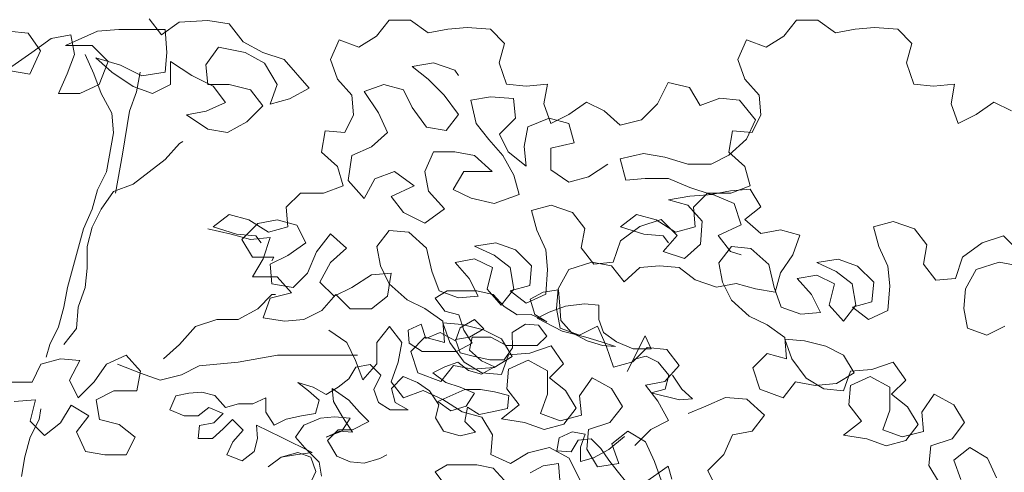
# Model space of a CAD drawing. Units: millimetres. Extents: x 1028 to 1444, y 268 to 296.
# Drawn here: x 1125 to 1126, y 283 to 283 of the extents above; entities that cross this region are included whole.
import ezdxf

# ---------------------------------------------------------------- set-up
doc = ezdxf.new("R2010")
doc.units = ezdxf.units.MM
doc.layers.add('ZV', color=62, linetype='Continuous', lineweight=0)

# ---------------------------------------------------------------- blocks, each defined once
blk = doc.blocks.new('Arbol Nuevo')
at = {"layer": 'ZV'}
for p, q in [((8.2491, 17.8445), (8.2009, 17.8155)), ((8.3696, 17.8446), (8.2491, 17.8445)), ((8.4371, 17.8302), (8.3696, 17.8446)), ((8.6396, 17.84), (8.5866, 17.811)), ((8.7023, 17.8497), (8.6396, 17.84)), ((8.7072, 17.7822), (8.7023, 17.8497)), ((8.2009, 17.8155), (8.2395, 17.7625)), ((8.4806, 17.782), (8.4371, 17.8302)), ((8.5866, 17.811), (8.606, 17.7484)), ((8.5336, 17.7483), (8.4806, 17.782)), ((8.7313, 17.7822), (8.6638, 17.7581)), ((8.712, 17.7244), (8.7072, 17.7822)), ((8.8084, 17.792), (8.7313, 17.7822)), ((8.8663, 17.7872), (8.8084, 17.792)), ((8.8663, 17.7293), (8.8663, 17.7872)), ((8.2395, 17.7625), (8.2974, 17.7481)), ((8.6638, 17.7581), (8.6156, 17.7339)), ((8.2974, 17.7481), (8.3167, 17.6854)), ((8.3023, 17.6951), (8.3601, 17.7289)), ((8.3601, 17.7289), (8.3987, 17.6903)), ((8.5915, 17.7484), (8.5336, 17.7483)), ((8.6542, 17.7195), (8.5915, 17.7484)), ((8.606, 17.7484), (8.6542, 17.7195)), ((8.6156, 17.7339), (8.7169, 17.681)), ((8.8857, 17.6763), (8.8663, 17.7293)), ((8.0901, 17.6852), (8.1431, 17.7094)), ((8.1431, 17.7094), (8.1625, 17.6515)), ((8.5144, 17.676), (8.5674, 17.7098)), ((8.5674, 17.7098), (8.6205, 17.705)), ((8.6205, 17.705), (8.6542, 17.6616)), ((8.7555, 17.6762), (8.712, 17.7244)), ((8.095, 17.6322), (8.0901, 17.6852)), ((8.1625, 17.6515), (8.2203, 17.6757)), ((8.2203, 17.6757), (8.283, 17.642)), ((8.283, 17.642), (8.3023, 17.6951)), ((8.3167, 17.6854), (8.3505, 17.6324)), ((8.3987, 17.6903), (8.3409, 17.6565)), ((8.5145, 17.6133), (8.5144, 17.676)), ((8.7169, 17.681), (8.8134, 17.657)), ((8.8182, 17.6425), (8.7555, 17.6762)), ((8.9387, 17.6378), (8.8857, 17.6763)), ((8.3409, 17.6565), (8.283, 17.6468)), ((8.3505, 17.6565), (8.3409, 17.6035)), ((8.4276, 17.6566), (8.3505, 17.6565)), ((8.4904, 17.6229), (8.4276, 17.6566)), ((8.6542, 17.6616), (8.6157, 17.623)), ((8.8134, 17.657), (8.8761, 17.6377)), ((8.9822, 17.5173), (9.0544, 17.662)), ((9.0544, 17.662), (9.0786, 17.609)), ((8.1481, 17.5985), (8.095, 17.6322)), ((8.283, 17.6468), (8.3023, 17.5938)), ((8.3505, 17.6324), (8.2879, 17.5986)), ((8.6157, 17.623), (8.4904, 17.6229)), ((8.8809, 17.6233), (8.8182, 17.6425)), ((8.8761, 17.6377), (8.9339, 17.6185)), ((8.9339, 17.6185), (8.8809, 17.6233)), ((9.0063, 17.6089), (8.9387, 17.6378)), ((8.2879, 17.5986), (8.1481, 17.5985)), ((8.3409, 17.6035), (8.3892, 17.5601)), ((8.4808, 17.5651), (8.5145, 17.6133)), ((9.0786, 17.609), (9.0063, 17.6089)), ((8.3023, 17.5938), (8.3554, 17.5794)), ((8.3554, 17.5794), (8.4229, 17.565)), ((9.0593, 17.58), (9.0063, 17.5655)), ((9.1076, 17.556), (9.0593, 17.58)), ((7.936, 17.5453), (7.8781, 17.5356)), ((7.9794, 17.5019), (7.936, 17.5453)), ((8.2927, 17.5552), (8.2397, 17.5359)), ((8.3362, 17.5215), (8.2927, 17.5552)), ((8.3892, 17.5601), (8.4422, 17.5361)), ((8.4229, 17.565), (8.4808, 17.5651)), ((9.0063, 17.5655), (8.9822, 17.5173)), ((9.151, 17.503), (9.1076, 17.556)), ((7.8781, 17.5356), (7.8492, 17.4873)), ((8.2397, 17.5359), (8.1915, 17.5118)), ((8.3892, 17.5071), (8.3362, 17.5215)), ((8.4422, 17.5361), (8.3892, 17.5071)), ((7.9505, 17.444), (7.9794, 17.5019)), ((8.071, 17.4972), (8.0228, 17.4489)), ((8.1289, 17.4731), (8.071, 17.4972)), ((8.1915, 17.5118), (8.2446, 17.4732)), ((9.1366, 17.4451), (9.151, 17.503)), ((9.1655, 17.503), (9.2041, 17.4452)), ((7.7046, 17.4535), (7.6419, 17.4727)), ((7.6419, 17.4727), (7.6854, 17.439)), ((7.8492, 17.4873), (7.8059, 17.4535)), ((8.1771, 17.4394), (8.1289, 17.4731)), ((8.2446, 17.4732), (8.3025, 17.454)), ((7.6854, 17.439), (7.7288, 17.4004)), ((7.7577, 17.4246), (7.7046, 17.4535)), ((7.8059, 17.4535), (7.7577, 17.4246)), ((7.7866, 17.3957), (7.7818, 17.4487)), ((7.7818, 17.4487), (7.8493, 17.4005)), ((7.9699, 17.391), (7.9505, 17.444)), ((8.0228, 17.4489), (8.0374, 17.3911)), ((8.2158, 17.3816), (8.1771, 17.4394)), ((8.2109, 17.3961), (8.3218, 17.4444)), ((8.3025, 17.454), (8.3604, 17.4299)), ((8.3218, 17.4444), (8.3844, 17.4444)), ((8.3844, 17.4444), (8.4423, 17.4348)), ((8.4423, 17.4348), (8.5002, 17.4204)), ((9.0787, 17.4306), (9.1366, 17.4451)), ((9.2041, 17.4452), (9.2475, 17.4067)), ((7.1454, 17.4192), (7.1213, 17.3613)), ((7.1984, 17.4289), (7.1454, 17.4192)), ((7.2514, 17.4338), (7.1984, 17.4289)), ((7.3045, 17.4193), (7.2514, 17.4338)), ((7.3479, 17.3712), (7.3045, 17.4193)), ((7.5118, 17.4099), (7.4588, 17.3857)), ((7.5119, 17.352), (7.5118, 17.4099)), ((8.3604, 17.4299), (8.3267, 17.3769)), ((8.5002, 17.4204), (8.4954, 17.3674)), ((9.1945, 17.4018), (9.0787, 17.4306)), ((7.4009, 17.3857), (7.3479, 17.3712)), ((7.4588, 17.3857), (7.4009, 17.3857)), ((7.7288, 17.4004), (7.7144, 17.3474)), ((7.8204, 17.3378), (7.7866, 17.3957)), ((7.8493, 17.4005), (7.8928, 17.3524)), ((8.0181, 17.3621), (7.9699, 17.391)), ((8.0374, 17.3911), (8.0904, 17.3622)), ((8.2013, 17.3286), (8.2158, 17.3816)), ((8.264, 17.3575), (8.2109, 17.3961)), ((9.2475, 17.4067), (9.1945, 17.4018)), ((7.1213, 17.3613), (7.1792, 17.3373)), ((7.2371, 17.3373), (7.2804, 17.3711)), ((7.2804, 17.3711), (7.3383, 17.347)), ((8.0904, 17.3622), (8.0181, 17.3621)), ((8.3267, 17.3769), (8.264, 17.3575)), ((8.3315, 17.3721), (8.3219, 17.3142)), ((8.3797, 17.3432), (8.3315, 17.3721)), ((8.4954, 17.3674), (8.4327, 17.3529)), ((7.1792, 17.3373), (7.2371, 17.3373)), ((7.3383, 17.347), (7.2998, 17.3084)), ((7.5457, 17.299), (7.5119, 17.352)), ((7.6565, 17.3377), (7.5939, 17.3232)), ((7.7144, 17.3474), (7.6565, 17.3377)), ((7.6662, 17.2991), (7.7337, 17.3281)), ((7.7337, 17.3281), (7.7915, 17.333)), ((7.7915, 17.333), (7.8542, 17.3282)), ((7.8639, 17.2704), (7.8204, 17.3378)), ((7.8542, 17.3282), (7.8205, 17.2752)), ((7.8928, 17.3524), (7.9314, 17.3138)), ((8.2351, 17.2755), (8.2013, 17.3286)), ((8.4327, 17.3529), (8.3797, 17.3432)), ((7.2998, 17.3084), (7.2419, 17.2987)), ((7.3384, 17.2844), (7.3769, 17.323)), ((7.3769, 17.323), (7.4203, 17.2796)), ((7.5939, 17.3232), (7.5457, 17.299)), ((7.9314, 17.3138), (7.8639, 17.28)), ((8.3219, 17.3142), (8.3653, 17.2708)), ((7.2419, 17.2987), (7.2371, 17.2457)), ((7.295, 17.2458), (7.3384, 17.2844)), ((7.4203, 17.2796), (7.377, 17.2314)), ((7.4782, 17.2459), (7.4733, 17.299)), ((7.4733, 17.299), (7.5746, 17.2508)), ((7.6325, 17.2509), (7.6662, 17.2991)), ((7.8205, 17.2752), (7.7578, 17.251)), ((7.7578, 17.251), (7.8109, 17.2752)), ((7.806, 17.28), (7.7627, 17.2365)), ((7.8639, 17.28), (7.806, 17.28)), ((7.8109, 17.2752), (7.8639, 17.2704)), ((8.3027, 17.2563), (8.2351, 17.2755)), ((7.5746, 17.2508), (7.7, 17.1883)), ((7.6711, 17.2075), (7.6325, 17.2509)), ((8.3653, 17.2708), (8.3027, 17.2563)), ((8.705, 17.2482), (8.6954, 17.1951)), ((8.758, 17.2723), (8.705, 17.2482)), ((8.8111, 17.2627), (8.758, 17.2723)), ((8.7918, 17.2097), (8.8111, 17.2627)), ((8.9702, 17.2532), (8.9075, 17.2002)), ((7.2371, 17.2457), (7.295, 17.2458)), ((7.377, 17.2314), (7.3529, 17.1783)), ((7.4638, 17.1929), (7.4782, 17.2459)), ((7.7627, 17.2365), (7.8013, 17.1739)), ((8.7533, 17.1904), (8.7821, 17.2386)), ((8.7821, 17.2386), (8.8352, 17.2435)), ((8.8352, 17.2435), (8.8738, 17.2049)), ((7.729, 17.1497), (7.6711, 17.2075)), ((8.6954, 17.1951), (8.7533, 17.1904)), ((8.7919, 17.1518), (8.7918, 17.2097)), ((8.9075, 17.2002), (8.8449, 17.1663)), ((8.8738, 17.2049), (8.9076, 17.1568)), ((7.3529, 17.1783), (7.4156, 17.1543)), ((7.4156, 17.1543), (7.4638, 17.1929)), ((7.5747, 17.1689), (7.5217, 17.1303)), ((7.5217, 17.1303), (7.5747, 17.1689)), ((7.5747, 17.1689), (7.6422, 17.1882)), ((7.6326, 17.1786), (7.5747, 17.1689)), ((7.7, 17.1883), (7.6326, 17.1786)), ((7.6422, 17.1882), (7.6952, 17.169)), ((7.6952, 17.169), (7.7146, 17.1111)), ((7.8013, 17.1739), (7.8544, 17.1498)), ((7.9749, 17.1644), (8.0038, 17.1789)), ((7.7387, 17.0919), (7.729, 17.1497)), ((7.8544, 17.1498), (7.9122, 17.1451)), ((7.9122, 17.1451), (7.9749, 17.1644)), ((8.7023, 17.144), (8.6396, 17.1343)), ((8.7072, 17.0765), (8.7023, 17.144)), ((8.8449, 17.1663), (8.7919, 17.1518)), ((8.9076, 17.1568), (8.9414, 17.1134)), ((8.2491, 17.1388), (8.2009, 17.1098)), ((8.3696, 17.1389), (8.2491, 17.1388)), ((8.4371, 17.1245), (8.3696, 17.1389)), ((8.4806, 17.0763), (8.4371, 17.1245)), ((8.6396, 17.1343), (8.5866, 17.1053)), ((9.0523, 17.0653), (9.1487, 17.1329)), ((9.1487, 17.1329), (9.1632, 17.0799)), ((7.7146, 17.1111), (7.6905, 17.0581)), ((8.2009, 17.1098), (8.2395, 17.0568)), ((8.9414, 17.1134), (8.98, 17.0652)), ((9.8623, 13.5605), (9.8285, 13.6039)), ((9.9105, 13.5943), (9.8623, 13.5605)), ((9.9876, 13.5992), (9.9105, 13.5943)), ((10.0455, 13.5896), (9.9876, 13.5992)), ((10.4794, 13.5996), (10.4457, 13.5562)), ((10.5373, 13.5997), (10.4794, 13.5996)), ((10.5855, 13.566), (10.5373, 13.5997)), ((11.5839, 13.5996), (11.5502, 13.5562)), ((11.6417, 13.5997), (11.5839, 13.5996)), ((11.69, 13.566), (11.6417, 13.5997)), ((9.5007, 13.565), (9.4476, 13.5698)), ((9.5345, 13.5168), (9.5007, 13.565)), ((9.602, 13.5313), (9.6887, 13.57)), ((9.6887, 13.57), (9.7466, 13.5749)), ((9.7466, 13.5749), (9.8719, 13.575)), ((9.8719, 13.575), (9.8768, 13.5123)), ((10.0841, 13.5414), (10.0455, 13.5896)), ((10.6385, 13.5757), (10.5855, 13.566)), ((10.6916, 13.5805), (10.6385, 13.5757)), ((10.7542, 13.5758), (10.6916, 13.5805)), ((10.7928, 13.5372), (10.7542, 13.5758)), ((11.743, 13.5757), (11.69, 13.566)), ((11.796, 13.5805), (11.743, 13.5757)), ((11.8587, 13.5758), (11.796, 13.5805)), ((11.8973, 13.5372), (11.8587, 13.5758)), ((9.5104, 13.512), (9.5634, 13.5506)), ((9.5634, 13.5506), (9.6164, 13.5603)), ((9.6164, 13.5603), (9.6261, 13.5072)), ((10.1372, 13.5125), (10.0841, 13.5414)), ((10.3444, 13.5465), (10.3204, 13.4934)), ((10.3975, 13.5272), (10.3444, 13.5465)), ((10.4457, 13.5562), (10.3975, 13.5272)), ((10.7784, 13.4842), (10.7928, 13.5372)), ((11.4489, 13.5465), (11.4249, 13.4934)), ((11.502, 13.5272), (11.4489, 13.5465)), ((11.5502, 13.5562), (11.502, 13.5272)), ((11.8829, 13.4842), (11.8973, 13.5372)), ((9.4477, 13.4685), (9.5104, 13.512)), ((9.5056, 13.4541), (9.5345, 13.5168)), ((9.6743, 13.5314), (9.602, 13.5313)), ((9.7177, 13.488), (9.6743, 13.5314)), ((9.8768, 13.5123), (9.872, 13.4593)), ((9.9829, 13.4786), (10.0166, 13.5269)), ((10.0166, 13.5269), (10.0889, 13.5125)), ((10.0889, 13.5125), (10.142, 13.4836)), ((10.195, 13.4933), (10.1372, 13.5125)), ((9.6261, 13.5072), (9.6069, 13.4542)), ((9.655, 13.5073), (9.6792, 13.4543)), ((9.7515, 13.4784), (9.684, 13.4977)), ((9.684, 13.4977), (9.7274, 13.4591)), ((9.6937, 13.4253), (9.7177, 13.488)), ((9.8865, 13.4255), (9.8865, 13.4882)), ((9.8865, 13.4882), (9.9444, 13.4497)), ((10.142, 13.4836), (10.1758, 13.4258)), ((10.2626, 13.4162), (10.195, 13.4933)), ((10.3204, 13.4934), (10.3397, 13.4404)), ((10.5422, 13.4743), (10.6, 13.484)), ((10.6, 13.484), (10.6579, 13.4648)), ((10.7978, 13.4263), (10.7784, 13.4842)), ((11.4249, 13.4934), (11.4442, 13.4404)), ((11.9022, 13.4263), (11.8829, 13.4842)), ((9.4477, 13.4637), (9.5056, 13.4541)), ((9.7274, 13.4591), (9.7853, 13.4206)), ((9.8094, 13.4496), (9.7515, 13.4784)), ((9.8045, 13.4592), (9.7949, 13.4061)), ((9.872, 13.4593), (9.8094, 13.4496)), ((9.9878, 13.4256), (9.9829, 13.4786)), ((10.5856, 13.4406), (10.5422, 13.4743)), ((10.6579, 13.4648), (10.6676, 13.4503)), ((9.6069, 13.4542), (9.5828, 13.4011)), ((9.6792, 13.4543), (9.6985, 13.4012)), ((9.9444, 13.4497), (10.0022, 13.4208)), ((10.3397, 13.4404), (10.3783, 13.397)), ((10.629, 13.3973), (10.5856, 13.4406)), ((11.2365, 13.4316), (11.2076, 13.3737)), ((11.2944, 13.4172), (11.2365, 13.4316)), ((11.4442, 13.4404), (11.4828, 13.397)), ((9.6407, 13.4012), (9.6937, 13.4253)), ((9.7949, 13.4061), (9.7757, 13.3531)), ((9.7853, 13.4206), (9.8383, 13.4014)), ((9.8383, 13.4014), (9.8865, 13.4255)), ((10.0456, 13.4257), (9.9878, 13.4256)), ((10.0022, 13.4208), (10.036, 13.3774)), ((10.1035, 13.4112), (10.0456, 13.4257)), ((10.1373, 13.3679), (10.1035, 13.4112)), ((10.1758, 13.4258), (10.1566, 13.3727)), ((10.2096, 13.3872), (10.2626, 13.4162)), ((10.4121, 13.4067), (10.4651, 13.426)), ((10.4507, 13.3489), (10.4121, 13.4067)), ((10.4651, 13.426), (10.5181, 13.4116)), ((10.5181, 13.4116), (10.5423, 13.3634)), ((10.8508, 13.4216), (10.7978, 13.4263)), ((10.9087, 13.4265), (10.8508, 13.4216)), ((10.8991, 13.3734), (10.9087, 13.4265)), ((11.3233, 13.369), (11.2944, 13.4172)), ((11.9553, 13.4216), (11.9022, 13.4263)), ((12.0131, 13.4265), (11.9553, 13.4216)), ((12.0035, 13.3734), (12.0131, 13.4265)), ((9.5828, 13.4011), (9.6407, 13.4012)), ((9.6985, 13.4012), (9.7275, 13.3482)), ((10.036, 13.3774), (9.983, 13.3533)), ((10.1566, 13.3727), (10.2096, 13.3872)), ((10.3783, 13.397), (10.3832, 13.344)), ((10.6677, 13.3443), (10.629, 13.3973)), ((10.7544, 13.3926), (10.7014, 13.3829)), ((10.7014, 13.3829), (10.7159, 13.3202)), ((10.8171, 13.3878), (10.7544, 13.3926)), ((10.822, 13.3348), (10.8171, 13.3878)), ((11.0148, 13.3783), (10.9666, 13.3445)), ((11.063, 13.3543), (11.0148, 13.3783)), ((11.3764, 13.3883), (11.3233, 13.369)), ((11.4294, 13.3835), (11.3764, 13.3883)), ((11.4728, 13.3305), (11.4294, 13.3835)), ((11.4828, 13.397), (11.4877, 13.344)), ((12.1192, 13.3783), (12.0711, 13.3445)), ((12.1675, 13.3543), (12.1192, 13.3783)), ((9.983, 13.3533), (9.93, 13.3436)), ((10.0939, 13.3245), (10.1373, 13.3679)), ((10.5423, 13.3634), (10.5809, 13.3104)), ((10.9184, 13.3204), (10.8991, 13.3734)), ((11.1064, 13.3157), (11.063, 13.3543)), ((11.2076, 13.3737), (11.1643, 13.3303)), ((12.0229, 13.3204), (12.0035, 13.3734)), ((9.7275, 13.3482), (9.7324, 13.2952)), ((9.93, 13.3436), (9.9879, 13.3051)), ((10.0409, 13.2955), (10.0939, 13.3245)), ((10.3832, 13.344), (10.3591, 13.2958)), ((10.4749, 13.2959), (10.4507, 13.3489)), ((10.634, 13.3008), (10.6677, 13.3443)), ((10.7786, 13.2913), (10.822, 13.3348)), ((10.9136, 13.3348), (10.8557, 13.3107)), ((10.9666, 13.3204), (10.9136, 13.3348)), ((10.9666, 13.3445), (10.9184, 13.3204)), ((11.1643, 13.3303), (11.1064, 13.3157)), ((11.4488, 13.2775), (11.4728, 13.3305)), ((11.4877, 13.344), (11.4636, 13.2958)), ((12.0711, 13.3445), (12.0229, 13.3204)), ((9.9879, 13.3051), (10.0409, 13.2955)), ((10.3061, 13.3005), (10.2965, 13.2427)), ((10.3591, 13.2958), (10.3061, 13.3005)), ((10.5809, 13.3104), (10.634, 13.3008)), ((10.7159, 13.3202), (10.7497, 13.2768)), ((10.8557, 13.3107), (10.8461, 13.2576)), ((10.9811, 13.2674), (10.9666, 13.3204)), ((11.4106, 13.3005), (11.401, 13.2427)), ((11.4636, 13.2958), (11.4106, 13.3005)), ((9.9108, 13.2664), (9.9204, 13.2713)), ((10.4315, 13.2573), (10.4749, 13.2959)), ((10.7497, 13.2768), (10.7883, 13.2335)), ((10.8028, 13.2431), (10.7786, 13.2913)), ((11.4006, 13.234), (11.4488, 13.2775)), ((9.8722, 13.223), (9.9108, 13.2664)), ((10.3785, 13.2331), (10.4315, 13.2573)), ((10.6003, 13.243), (10.5762, 13.1899)), ((10.6581, 13.243), (10.6003, 13.243)), ((10.7112, 13.2334), (10.6581, 13.243)), ((10.851, 13.2046), (10.8028, 13.2431)), ((10.8461, 13.2576), (10.851, 13.2046)), ((10.9185, 13.2529), (10.9811, 13.2674)), ((10.9185, 13.195), (10.9185, 13.2529)), ((10.2965, 13.2427), (10.3399, 13.2041)), ((10.3689, 13.1656), (10.3785, 13.2331)), ((10.7594, 13.1901), (10.7112, 13.2334)), ((10.7883, 13.2335), (10.8173, 13.1805)), ((11.1065, 13.2241), (11.1692, 13.2387)), ((11.121, 13.1663), (11.1065, 13.2241)), ((11.1692, 13.2387), (11.227, 13.2291)), ((11.227, 13.2291), (11.2897, 13.2098)), ((11.3524, 13.2099), (11.4006, 13.234)), ((11.401, 13.2427), (11.4444, 13.2041)), ((10.3399, 13.2041), (10.3545, 13.1511)), ((10.4942, 13.1898), (10.4412, 13.1705)), ((10.5473, 13.1513), (10.4942, 13.1898)), ((10.5762, 13.1899), (10.5859, 13.1369)), ((10.6534, 13.1418), (10.6823, 13.19)), ((10.6823, 13.19), (10.7594, 13.1901)), ((10.9668, 13.1613), (10.9185, 13.195)), ((11.0728, 13.2096), (11.0198, 13.1758)), ((11.2897, 13.2098), (11.3524, 13.2099)), ((11.4444, 13.2041), (11.4589, 13.1511)), ((10.4123, 13.1174), (10.3689, 13.1656)), ((10.4412, 13.1705), (10.4123, 13.1174)), ((10.8173, 13.1805), (10.8318, 13.1275)), ((11.0198, 13.1758), (10.9668, 13.1613)), ((11.1741, 13.1712), (11.121, 13.1663)), ((11.2367, 13.1712), (11.1741, 13.1712)), ((11.2946, 13.1472), (11.2367, 13.1712)), ((10.3545, 13.1511), (10.3014, 13.1318)), ((10.4847, 13.1223), (10.5473, 13.1513)), ((10.5859, 13.1369), (10.6293, 13.0887)), ((10.7016, 13.1177), (10.6534, 13.1418)), ((11.3525, 13.1279), (11.2946, 13.1472)), ((11.4055, 13.1376), (11.3525, 13.1279)), ((11.4586, 13.1425), (11.4055, 13.1376)), ((11.4589, 13.1511), (11.4059, 13.1318)), ((11.4875, 13.0943), (11.4586, 13.1425)), ((10.2388, 13.1317), (10.2002, 13.0931)), ((10.3014, 13.1318), (10.2388, 13.1317)), ((10.5184, 13.079), (10.4847, 13.1223)), ((10.7643, 13.1033), (10.7016, 13.1177)), ((10.8318, 13.1275), (10.7643, 13.1033)), ((11.2368, 13.1134), (11.2946, 13.1231)), ((11.2898, 13.0989), (11.2368, 13.1134)), ((11.2946, 13.1231), (11.3573, 13.1279)), ((11.3432, 13.1317), (11.3047, 13.0931)), ((11.4059, 13.1318), (11.3432, 13.1317)), ((11.3573, 13.1279), (11.4152, 13.1039)), ((10.2002, 13.0931), (10.2051, 13.0401)), ((10.6293, 13.0887), (10.5763, 13.0501)), ((10.8656, 13.0841), (10.9186, 13.0986)), ((10.8801, 13.0311), (10.8656, 13.0841)), ((10.9186, 13.0986), (10.9765, 13.0794)), ((11.3285, 13.0556), (11.2898, 13.0989)), ((11.3047, 13.0931), (11.3096, 13.0401)), ((11.4152, 13.1039), (11.4345, 13.046)), ((11.4442, 13.0605), (11.4875, 13.0943)), ((10.046, 13.0737), (10.0026, 13.0399)), ((10.099, 13.0593), (10.046, 13.0737)), ((10.1521, 13.0256), (10.099, 13.0593)), ((10.1761, 13.0594), (10.1231, 13.0497)), ((10.2292, 13.0449), (10.1761, 13.0594)), ((10.5763, 13.0501), (10.5184, 13.079)), ((10.9765, 13.0794), (11.0103, 13.036)), ((11.1504, 13.0737), (11.1071, 13.0399)), ((11.2035, 13.0593), (11.1504, 13.0737)), ((11.1597, 13.041), (11.2176, 13.0603)), ((11.2565, 13.0256), (11.2035, 13.0593)), ((11.2176, 13.0603), (11.261, 13.017)), ((11.4876, 13.022), (11.4442, 13.0605)), ((9.9881, 13.0351), (10.0508, 13.0207)), ((10.0026, 13.0399), (10.0653, 13.0207)), ((10.1231, 13.0497), (10.0798, 13.0062)), ((10.2051, 13.0401), (10.1521, 13.0256)), ((10.2533, 12.9967), (10.2292, 13.0449)), ((10.4462, 12.9873), (10.4799, 13.0307)), ((10.4799, 13.0307), (10.533, 13.0259)), ((10.9042, 12.9781), (10.8801, 13.0311)), ((11.0103, 13.036), (11.0007, 12.983)), ((11.1067, 13.0024), (11.1597, 13.041)), ((11.1071, 13.0399), (11.1698, 13.0207)), ((11.3096, 13.0401), (11.2565, 13.0256)), ((11.3237, 12.9929), (11.3285, 13.0556)), ((11.4345, 13.046), (11.3719, 13.0171)), ((11.5406, 13.0317), (11.4876, 13.022)), ((11.5937, 13.0173), (11.5406, 13.0317)), ((11.7933, 13.04), (11.8464, 13.0545)), ((11.8078, 12.987), (11.7933, 13.04)), ((11.8464, 13.0545), (11.9042, 13.0353)), ((11.9042, 13.0353), (11.938, 12.9919)), ((10.0508, 13.0207), (10.1039, 13.0063)), ((10.0653, 13.0207), (10.1183, 13.0159)), ((10.0798, 13.0062), (10.1087, 12.958)), ((10.1039, 13.0063), (10.1569, 13.0111)), ((10.1183, 13.0159), (10.1328, 12.9966)), ((10.1569, 13.0111), (10.1377, 12.9533)), ((10.3208, 13.0209), (10.2823, 12.9727)), ((10.3642, 12.9824), (10.3208, 13.0209)), ((10.533, 13.0259), (10.5812, 12.9826)), ((11.1698, 13.0207), (11.2228, 13.0159)), ((11.261, 13.017), (11.2225, 12.9735)), ((11.2228, 13.0159), (11.2373, 12.9966)), ((11.3719, 13.0171), (11.4057, 12.9737)), ((11.5744, 12.9642), (11.5937, 13.0173)), ((12.0875, 12.9969), (12.1453, 13.0162)), ((12.1453, 13.0162), (12.1887, 12.9729)), ((10.2052, 12.963), (10.2533, 12.9967)), ((10.3209, 12.9438), (10.3642, 12.9824)), ((10.4559, 12.9343), (10.4462, 12.9873)), ((10.5812, 12.9826), (10.5957, 12.9199)), ((10.7114, 12.9875), (10.7692, 12.9972)), ((10.7644, 12.9635), (10.7114, 12.9875)), ((10.7692, 12.9972), (10.8223, 12.978)), ((10.8223, 12.978), (10.8657, 12.9346)), ((10.9091, 12.925), (10.9042, 12.9781)), ((11.0007, 12.983), (11.0345, 12.9396)), ((11.0875, 12.9445), (11.1067, 13.0024)), ((11.2803, 12.9543), (11.3237, 12.9929)), ((11.374, 12.9432), (11.4077, 12.9866)), ((11.4077, 12.9866), (11.4607, 12.9818)), ((11.4607, 12.9818), (11.509, 12.9385)), ((11.832, 12.934), (11.8078, 12.987)), ((11.938, 12.9919), (11.9284, 12.9389)), ((12.0345, 12.9582), (12.0875, 12.9969)), ((10.1087, 12.958), (10.1666, 12.9581)), ((10.1377, 12.9533), (10.1088, 12.905)), ((10.157, 12.9388), (10.2052, 12.963)), ((10.1666, 12.9581), (10.1618, 12.9485)), ((10.2823, 12.9727), (10.2582, 12.9148)), ((10.6584, 12.9441), (10.7114, 12.9538)), ((10.7114, 12.9538), (10.7596, 12.9297)), ((10.8079, 12.9298), (10.7644, 12.9635)), ((11.2225, 12.9735), (11.2803, 12.9543)), ((11.4057, 12.9737), (11.4346, 12.9641)), ((11.5407, 12.916), (11.5744, 12.9642)), ((11.6391, 12.9434), (11.697, 12.9531)), ((11.697, 12.9531), (11.75, 12.9339)), ((12.0152, 12.9004), (12.0345, 12.9582)), ((10.1618, 12.8858), (10.157, 12.9388)), ((10.292, 12.8907), (10.3209, 12.9438)), ((10.48, 12.8861), (10.4559, 12.9343)), ((10.697, 12.9007), (10.6584, 12.9441)), ((10.7596, 12.9297), (10.7452, 12.8718)), ((10.8176, 12.8719), (10.8079, 12.9298)), ((10.8657, 12.9346), (10.8609, 12.8816)), ((10.9044, 12.8575), (10.9091, 12.925)), ((10.9381, 12.872), (10.967, 12.9251)), ((10.967, 12.9251), (11.0296, 12.9444)), ((11.0296, 12.9444), (11.0827, 12.9348)), ((11.0345, 12.9396), (11.0875, 12.9445)), ((11.0827, 12.9348), (11.1165, 12.8915)), ((11.1165, 12.8915), (11.1598, 12.9301)), ((11.1598, 12.9301), (11.2129, 12.9349)), ((11.2129, 12.9349), (11.2659, 12.9302)), ((11.2659, 12.9302), (11.3093, 12.8965)), ((11.3837, 12.8902), (11.374, 12.9432)), ((11.509, 12.9385), (11.5235, 12.8758)), ((11.6922, 12.9194), (11.6391, 12.9434)), ((11.75, 12.9339), (11.7935, 12.8905)), ((11.8369, 12.8809), (11.832, 12.934)), ((11.9284, 12.9389), (11.9622, 12.8955)), ((12.0426, 12.872), (12.0714, 12.9251)), ((12.0714, 12.9251), (12.1341, 12.9444)), ((12.1341, 12.9444), (12.1871, 12.9348)), ((10.1088, 12.905), (10.1763, 12.9051)), ((10.1763, 12.9051), (10.2149, 12.8617)), ((10.2582, 12.9148), (10.2197, 12.8762)), ((10.4318, 12.9101), (10.3788, 12.8763)), ((10.4848, 12.915), (10.4318, 12.9101)), ((10.4753, 12.8523), (10.4848, 12.915)), ((10.5957, 12.9199), (10.6151, 12.8669)), ((10.7211, 12.8525), (10.697, 12.9007)), ((11.3093, 12.8965), (11.3672, 12.8772)), ((11.5263, 12.8629), (11.5407, 12.916)), ((11.5861, 12.9), (11.6392, 12.9097)), ((11.6248, 12.8566), (11.5861, 12.9)), ((11.6392, 12.9097), (11.6874, 12.8856)), ((11.7356, 12.8857), (11.6922, 12.9194)), ((11.9622, 12.8955), (12.0152, 12.9004)), ((10.2197, 12.8762), (10.1618, 12.8858)), ((10.3306, 12.8522), (10.292, 12.8907)), ((10.3788, 12.8763), (10.3306, 12.8522)), ((10.5283, 12.8427), (10.48, 12.8861)), ((10.7452, 12.8718), (10.7838, 12.8285)), ((10.7838, 12.8285), (10.8176, 12.8719)), ((10.8609, 12.8816), (10.8079, 12.8671)), ((10.9333, 12.819), (10.9381, 12.872)), ((11.3672, 12.8772), (11.4202, 12.8869)), ((11.4078, 12.842), (11.3837, 12.8902)), ((11.4202, 12.8869), (11.4733, 12.8725)), ((11.4733, 12.8725), (11.5263, 12.8629)), ((11.5235, 12.8758), (11.5428, 12.8228)), ((11.6874, 12.8856), (11.673, 12.8277)), ((11.7453, 12.8278), (11.7356, 12.8857)), ((11.7935, 12.8905), (11.7887, 12.8375)), ((11.8321, 12.8134), (11.8369, 12.8809)), ((12.0378, 12.819), (12.0426, 12.872)), ((10.1233, 12.8182), (10.1619, 12.8568)), ((10.1571, 12.8472), (10.1378, 12.7941)), ((10.2149, 12.8617), (10.1571, 12.8472)), ((10.1619, 12.8568), (10.1715, 12.8569)), ((10.2969, 12.8136), (10.3354, 12.857)), ((10.3354, 12.857), (10.374, 12.8185)), ((10.4319, 12.8185), (10.4753, 12.8523)), ((10.5765, 12.8187), (10.5283, 12.8427)), ((10.6151, 12.8669), (10.6681, 12.8477)), ((10.6681, 12.8477), (10.7211, 12.8525)), ((10.8079, 12.8671), (10.8513, 12.8334)), ((10.8513, 12.8334), (10.9044, 12.8575)), ((11.6489, 12.8084), (11.6248, 12.8566)), ((10.374, 12.8185), (10.4319, 12.8185)), ((10.6248, 12.7849), (10.5765, 12.8187)), ((10.943, 12.766), (10.9333, 12.819)), ((11.4561, 12.7986), (11.4078, 12.842)), ((11.5428, 12.8228), (11.5959, 12.8036)), ((11.673, 12.8277), (11.7116, 12.7844)), ((11.7116, 12.7844), (11.7453, 12.8278)), ((11.7887, 12.8375), (11.7357, 12.823)), ((11.7357, 12.823), (11.7791, 12.7893)), ((12.0475, 12.766), (12.0378, 12.819)), ((10.1378, 12.7941), (10.1957, 12.7846)), ((10.1957, 12.7846), (10.2487, 12.7894)), ((10.2487, 12.7894), (10.2969, 12.8136)), ((11.5043, 12.7745), (11.4561, 12.7986)), ((11.5959, 12.8036), (11.6489, 12.8084)), ((11.7791, 12.7893), (11.8321, 12.8134)), ((9.5979, 12.7213), (9.6316, 12.7648)), ((10.4464, 12.7269), (10.4802, 12.7704)), ((10.4802, 12.7704), (10.5139, 12.727)), ((10.6297, 12.7271), (10.6248, 12.7849)), ((10.6441, 12.7271), (10.6248, 12.7801)), ((10.6248, 12.7801), (10.6778, 12.7754)), ((10.6778, 12.7754), (10.7357, 12.7609)), ((10.9961, 12.7467), (10.943, 12.766)), ((11.0443, 12.7709), (10.9961, 12.7467)), ((11.0684, 12.7179), (11.0443, 12.7709)), ((11.5525, 12.7408), (11.5043, 12.7745)), ((12.1005, 12.7467), (12.0475, 12.766)), ((12.1487, 12.7709), (12.1005, 12.7467)), ((10.3162, 12.7606), (10.3645, 12.7269)), ((10.5381, 12.7029), (10.5766, 12.7415)), ((10.5766, 12.7415), (10.6297, 12.7271)), ((10.7357, 12.7609), (10.7839, 12.7369)), ((10.7839, 12.7369), (10.8129, 12.6887)), ((11.5574, 12.683), (11.5525, 12.7408)), ((11.5719, 12.683), (11.5525, 12.736)), ((11.5525, 12.736), (11.6056, 12.7312)), ((9.5593, 12.7213), (9.5497, 12.6875)), ((10.3645, 12.7269), (10.3886, 12.6787)), ((10.4465, 12.6691), (10.4464, 12.7269)), ((10.5139, 12.727), (10.5044, 12.6739)), ((10.6827, 12.6741), (10.6441, 12.7271)), ((10.9189, 12.7177), (10.8611, 12.6984)), ((10.9527, 12.6695), (10.9189, 12.7177)), ((11.0878, 12.66), (11.0684, 12.7179)), ((11.1793, 12.7131), (11.1408, 12.6745)), ((11.2323, 12.7084), (11.1793, 12.7131)), ((11.6056, 12.7312), (11.6635, 12.7168)), ((11.6635, 12.7168), (11.7117, 12.6928)), ((9.5353, 12.6682), (9.5883, 12.6827)), ((9.5883, 12.6827), (9.6413, 12.678)), ((9.7136, 12.6684), (9.7667, 12.6926)), ((9.7667, 12.6926), (9.8053, 12.6492)), ((10.1765, 12.6929), (10.3934, 12.6931)), ((10.5574, 12.6451), (10.5381, 12.7029)), ((10.8129, 12.6887), (10.7647, 12.6597)), ((10.8033, 12.6935), (10.784, 12.6405)), ((10.8611, 12.6984), (10.8033, 12.6935)), ((11.2661, 12.665), (11.2323, 12.7084)), ((11.4658, 12.6588), (11.5044, 12.6974)), ((11.5044, 12.6974), (11.5574, 12.683)), ((11.6105, 12.63), (11.5719, 12.683)), ((11.7117, 12.6928), (11.7407, 12.6446)), ((9.5112, 12.62), (9.5353, 12.6682)), ((9.6413, 12.678), (9.6124, 12.6249)), ((9.6799, 12.6202), (9.7136, 12.6684)), ((9.7426, 12.6684), (9.8053, 12.6444)), ((10.3886, 12.6787), (10.408, 12.6256)), ((10.408, 12.6256), (10.4465, 12.6691)), ((10.5044, 12.6739), (10.4851, 12.6209)), ((10.6538, 12.6644), (10.6201, 12.621)), ((10.7069, 12.6548), (10.6538, 12.6644)), ((10.731, 12.6452), (10.6827, 12.6741)), ((10.7647, 12.6597), (10.7069, 12.6548)), ((10.8563, 12.6791), (10.8033, 12.6549)), ((10.9094, 12.6502), (10.8563, 12.6791)), ((10.9142, 12.6309), (10.9527, 12.6695)), ((11.1408, 12.6745), (11.0878, 12.66)), ((11.2276, 12.6216), (11.2661, 12.665)), ((11.4852, 12.601), (11.4658, 12.6588)), ((11.8467, 12.6736), (11.7889, 12.6543)), ((11.8805, 12.6254), (11.8467, 12.6736)), ((9.8053, 12.6492), (9.7957, 12.5962)), ((10.6201, 12.621), (10.5574, 12.6451)), ((10.784, 12.6405), (10.731, 12.6452)), ((10.8033, 12.6549), (10.7985, 12.6019)), ((10.9094, 12.5875), (10.9094, 12.6502)), ((10.9576, 12.5972), (10.9142, 12.6309)), ((11.0299, 12.631), (10.9962, 12.5828)), ((11.083, 12.6022), (11.0299, 12.631)), ((11.6587, 12.6011), (11.6105, 12.63)), ((11.7407, 12.6446), (11.6925, 12.6156)), ((11.731, 12.6494), (11.7118, 12.5963)), ((11.7889, 12.6543), (11.731, 12.6494)), ((11.7841, 12.635), (11.731, 12.6108)), ((11.8371, 12.6061), (11.7841, 12.635)), ((9.4533, 12.6199), (9.5112, 12.62)), ((9.6124, 12.6249), (9.6366, 12.5767)), ((9.6366, 12.5767), (9.6799, 12.6202)), ((10.4851, 12.6209), (10.5189, 12.5775)), ((11.112, 12.554), (11.083, 12.6022)), ((11.1746, 12.6119), (11.2276, 12.6216)), ((11.2084, 12.5685), (11.1746, 12.6119)), ((11.5816, 12.6203), (11.5479, 12.5769)), ((11.6346, 12.6107), (11.5816, 12.6203)), ((11.6925, 12.6156), (11.6346, 12.6107)), ((11.731, 12.6108), (11.7263, 12.5578)), ((11.8372, 12.5434), (11.8371, 12.6061)), ((11.842, 12.5868), (11.8805, 12.6254)), ((9.733, 12.5961), (9.6848, 12.5719)), ((9.7957, 12.5962), (9.733, 12.5961)), ((10.5189, 12.5775), (10.5719, 12.5969)), ((10.5719, 12.5969), (10.625, 12.5728)), ((10.7985, 12.6019), (10.8323, 12.5585)), ((10.8902, 12.5345), (10.9094, 12.5875)), ((10.9866, 12.549), (10.9576, 12.5972)), ((10.9962, 12.5828), (11.0011, 12.5298)), ((11.3916, 12.5783), (11.3386, 12.5542)), ((11.4494, 12.5736), (11.3916, 12.5783)), ((11.5479, 12.5769), (11.4852, 12.601)), ((11.7118, 12.5963), (11.6587, 12.6011)), ((11.8854, 12.5531), (11.842, 12.5868)), ((11.9577, 12.5869), (11.924, 12.5387)), ((12.0107, 12.558), (11.9577, 12.5869)), ((9.5209, 12.5718), (9.463, 12.5669)), ((9.5065, 12.5139), (9.5209, 12.5718)), ((9.6173, 12.5574), (9.5884, 12.5092)), ((9.6656, 12.5285), (9.6173, 12.5574)), ((9.6848, 12.5719), (9.6945, 12.5189)), ((10.625, 12.5728), (10.678, 12.5391)), ((10.8323, 12.5585), (10.7841, 12.5199)), ((10.9529, 12.5056), (10.9866, 12.549)), ((11.0782, 12.5105), (11.112, 12.554)), ((11.2373, 12.5155), (11.2084, 12.5685)), ((11.3386, 12.5542), (11.2904, 12.5348)), ((11.4977, 12.5302), (11.4494, 12.5736)), ((11.7263, 12.5578), (11.7601, 12.5144)), ((11.9144, 12.5049), (11.8854, 12.5531)), ((12.0397, 12.5099), (12.0107, 12.558)), ((9.5306, 12.5188), (9.5354, 12.5477)), ((9.6319, 12.4851), (9.6656, 12.5285)), ((10.678, 12.5391), (10.7311, 12.5247)), ((10.7311, 12.5247), (10.7601, 12.4765)), ((10.9432, 12.5152), (10.8902, 12.5345)), ((11.0011, 12.5298), (10.9432, 12.5152)), ((11.464, 12.4868), (11.4977, 12.5302)), ((11.8179, 12.4904), (11.8372, 12.5434)), ((11.924, 12.5387), (11.9288, 12.4857)), ((9.5065, 12.4705), (9.5306, 12.5188)), ((9.5451, 12.4754), (9.5065, 12.5139)), ((9.5884, 12.5092), (9.5451, 12.4754)), ((9.6945, 12.5189), (9.7475, 12.5045)), ((9.7475, 12.5045), (9.791, 12.4708)), ((10.7841, 12.5199), (10.8468, 12.5103)), ((10.8468, 12.5103), (10.8999, 12.4911)), ((10.8999, 12.4911), (10.9529, 12.5056)), ((11.0204, 12.4912), (11.0782, 12.5105)), ((11.1892, 12.4914), (11.2373, 12.5155)), ((11.7601, 12.5144), (11.7119, 12.4758)), ((11.8806, 12.4615), (11.9144, 12.5049)), ((12.006, 12.4664), (12.0397, 12.5099)), ((9.4921, 12.4175), (9.5065, 12.4705)), ((9.656, 12.4321), (9.6319, 12.4851)), ((9.791, 12.4708), (9.7669, 12.4226)), ((10.7601, 12.4765), (10.7553, 12.4235)), ((11.0156, 12.4382), (11.0204, 12.4912)), ((11.1265, 12.4865), (11.0831, 12.4527)), ((11.1747, 12.4576), (11.1265, 12.4865)), ((11.1458, 12.4479), (11.1892, 12.4914)), ((11.3869, 12.424), (11.411, 12.4771)), ((11.411, 12.4771), (11.464, 12.4868)), ((11.7119, 12.4758), (11.7746, 12.4662)), ((11.871, 12.4711), (11.8179, 12.4904)), ((11.9288, 12.4857), (11.871, 12.4711)), ((10.8565, 12.4284), (10.9144, 12.4429)), ((10.9144, 12.4429), (10.9674, 12.414)), ((11.0831, 12.4527), (11.1025, 12.3997)), ((11.1989, 12.4046), (11.1747, 12.4576)), ((11.7746, 12.4662), (11.8276, 12.447)), ((11.8276, 12.447), (11.8806, 12.4615)), ((11.9434, 12.3941), (11.9482, 12.4471)), ((11.9482, 12.4471), (12.006, 12.4664)), ((12.0542, 12.4424), (12.0109, 12.4086)), ((12.1025, 12.4135), (12.0542, 12.4424)), ((9.4825, 12.3644), (9.4921, 12.4175)), ((9.7091, 12.4225), (9.656, 12.4321)), ((9.7669, 12.4226), (9.7091, 12.4225)), ((10.7553, 12.4235), (10.8083, 12.3994)), ((10.8083, 12.3994), (10.8565, 12.4284)), ((11.0446, 12.39), (11.0156, 12.4382)), ((11.3435, 12.3806), (11.3869, 12.424)), ((10.9674, 12.414), (11.0157, 12.3176)), ((11.1025, 12.3997), (11.0446, 12.39)), ((11.2182, 12.3516), (11.1989, 12.4046)), ((11.9724, 12.3459), (11.9434, 12.3941)), ((12.0109, 12.4086), (12.0302, 12.3556)), ((12.1266, 12.3605), (12.1025, 12.4135)), ((11.3677, 12.3324), (11.3435, 12.3806))]:
    blk.add_line(p, q, dxfattribs=at)
at = {"layer": 'ZV', "color": 16}
for p, q in [((9.7757, 13.3531), (9.7565, 13.2374)), ((9.7324, 13.2952), (9.7132, 13.1891)), ((9.7565, 13.2374), (9.7373, 13.1313)), ((9.7855, 13.1554), (9.8722, 13.223)), ((9.7132, 13.1891), (9.6891, 13.1409)), ((9.6891, 13.1409), (9.6747, 13.0878)), ((9.7325, 13.1361), (9.7855, 13.1554)), ((9.6988, 13.0878), (9.7325, 13.1361)), ((9.6747, 13.0878), (9.6506, 13.0348)), ((9.6747, 13.0396), (9.6988, 13.0878)), ((9.6506, 13.0348), (9.6074, 12.8756)), ((9.6603, 12.9866), (9.6747, 13.0396)), ((9.6604, 12.9287), (9.6603, 12.9866)), ((9.6556, 12.8757), (9.6604, 12.9287)), ((9.6074, 12.8756), (9.5978, 12.8226)), ((9.6364, 12.8226), (9.6556, 12.8757)), ((9.5978, 12.8226), (9.5834, 12.7695)), ((9.6316, 12.7648), (9.6364, 12.8226)), ((10.0703, 12.7893), (10.1233, 12.8182)), ((9.9546, 12.7699), (10.0125, 12.7892)), ((10.0125, 12.7892), (10.0703, 12.7893)), ((9.5834, 12.7695), (9.5593, 12.7213)), ((9.9113, 12.7216), (9.9546, 12.7699)), ((9.8679, 12.683), (9.9113, 12.7216)), ((10.0704, 12.6735), (10.1765, 12.6929)), ((9.9162, 12.6397), (9.9644, 12.6638)), ((9.9644, 12.6638), (10.0704, 12.6735)), ((9.8053, 12.6444), (9.8583, 12.6251)), ((9.8583, 12.6251), (9.9162, 12.6397))]:
    blk.add_line(p, q, dxfattribs=at)

msp = doc.modelspace()

# ---------------------------------------------------------------- block references
at = {"layer": 'ZV'}
for p, xscale, yscale, zscale in [((1122.29794, 278.92868), 0.3266590806532008, 0.3266590806532008, 0.3266590806532008), ((1123.9761, 279.2456), 0.2177727204354483, 0.2177727204354483, 0.2177727204354483)]:
    msp.add_blockref('Arbol Nuevo', p, dxfattribs=dict(at, xscale=xscale, yscale=yscale, zscale=zscale))

doc.saveas('drawing.dxf')
